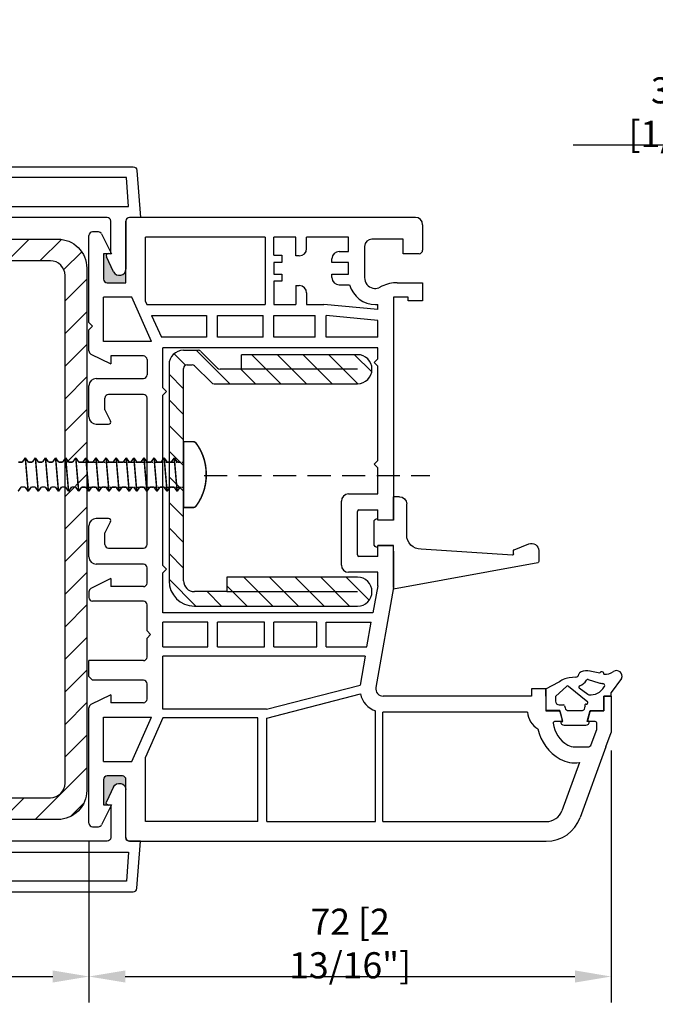
# Model space of a CAD drawing. Units: inches. Extents: x -8777 to 12680, y -11685 to 473.
# Drawn here: x 4674 to 4762, y 92 to 228 of the extents above; entities that cross this region are included whole.
import ezdxf

# ---------------------------------------------------------------- set-up
doc = ezdxf.new("R2010")
doc.units = ezdxf.units.IN
doc.header["$MEASUREMENT"] = 0
doc.linetypes.add('CENTERLINE', pattern=[1.25, 0.5, -0.0625, 0.125, -0.0625, 0.5])
doc.linetypes.add('HIDDEN2', pattern=[4.7625, 3.175, -1.5875])
for name, color, linetype in [('1', 7, 'Continuous'), ('DIM', 7, 'Continuous'), ('HAT1', 8, 'Continuous'), ('OB2', 2, 'Continuous')]:
    doc.layers.add(name, color=color, linetype=linetype)
doc.styles.add('Handlet', font='dim.shx', dxfattribs={"width": 0.9})
doc.dimstyles.new('CM', dxfattribs={"dimscale": 20, "dimtxt": 0.18, "dimasz": 0.25, "dimexe": 0.18, "dimexo": 0.125, "dimgap": 0.09, "dimtad": 1, "dimdec": 0, "dimzin": 0, "dimdsep": 46, "dimtxsty": 'Handlet', "dimcen": 0.09, "dimclrd": 1, "dimclre": 1, "dimclrt": 3, "dimadec": 0, "dimazin": 0, "dimtfac": 1, "dimtdec": 0, "dimtofl": 0, "dimtmove": 0, "dimatfit": 3, "dimfxl": 1, "dimtolj": 1, "dimtzin": 0, "dimarcsym": 0})

# ---------------------------------------------------------------- blocks, each defined once
blk = doc.blocks.new('Cover-profile')
at = {"color": 3, "linetype": 'Continuous'}
for p, q in [((-7.14, 26.3), (-0.5, 26.3)), ((-5.43, 23.6), (-7.53, 24.58)), ((-0.5, 24.2), (-5.03, 24.2)), ((-5.03, 24.2), (-5, 23.9)), ((0, -23.7), (0, 23.7)), ((-7.53, -24.58), (-5.43, -23.6)), ((-5, -23.9), (-5.03, -24.2)), ((-5.03, -24.2), (-0.5, -24.2)), ((-0.5, -26.3), (-7.14, -26.3))]:
    blk.add_line(p, q, dxfattribs=at)
at = {"color": 3, "linetype": 'Continuous', "flags": 128}
blk.add_lwpolyline([(0, 28.3), (6.5, 27.8, -0.414214), (7, 27.3), (7, -27.3, -0.414214), (6.5, -27.8), (0, -28.3)], format="xyb", dxfattribs=at)
at = {"color": 3, "linetype": 'Continuous'}
for centre, radius, start, end in [((-7.09, 25.39), 0.916, 93.037, 241.22), ((-5.3, 23.87), 0.3, 244.8665, 6.0001), ((-0.5, 23.7), 0.5, 0, 90), ((-5.3, -23.87), 0.3, 353.9999, 115.1335), ((-0.5, -23.7), 0.5, 270, 0), ((-7.09, -25.39), 0.916, 118.78, 266.963)]:
    blk.add_arc(centre, radius, start, end, dxfattribs=at)
at = {"layer": '1', "color": 3, "linetype": 'Continuous'}
for p, q in [((0, 28.3), (0, 26.8)), ((0, -28.3), (0, -26.8))]:
    blk.add_line(p, q, dxfattribs=at)
at = {"layer": '1', "color": 3, "linetype": 'Continuous', "flags": 128}
for points in [[(5.5, 0.5), (5.5, 26.37), (1.5, 26.68), (1.5, 0.5)], [(5.5, -26.37), (5.5, -0.5), (1.5, -0.5), (1.5, -26.68)]]:
    blk.add_lwpolyline(points, close=True, dxfattribs=at)
at = {"layer": '1', "color": 3, "linetype": 'Continuous'}
for centre, start, end in [((-0.5, 26.8), 270, 0), ((-0.5, -26.8), 0, 90)]:
    blk.add_arc(centre, 0.5, start, end, dxfattribs=at)
blk = doc.blocks.new('1', base_point=(1914.67, 1569.87))
at = {"color": 2, "linetype": 'Continuous'}
for p, q in [((1918.27, 1592.45), (1914.67, 1572.57)), ((1919.97, 1592.58), (1918.46, 1592.58)), ((1920.09, 1589.21), (1920.9, 1591.21)), ((1919.32, 1588.95), (1920.15, 1576.37)), ((1919.51, 1589.08), (1919.91, 1589.08)), ((1922.15, 1574.37), (1926.4, 1574.37)), ((1927.4, 1573.37), (1927.4, 1572.57)), ((1919.9, 1572.57), (1914.67, 1572.57)), ((1919.9, 1572.57), (1920.65, 1572.57)), ((1920.65, 1572.57), (1920.65, 1570.37)), ((1924.15, 1572.57), (1924.9, 1572.57)), ((1924.15, 1572.57), (1924.15, 1570.37)), ((1924.9, 1572.57), (1927.4, 1572.57)), ((1920.4, 1570.37), (1920.65, 1570.37)), ((1920.9, 1569.87), (1923.9, 1569.87)), ((1924.15, 1570.37), (1924.4, 1570.37))]:
    blk.add_line(p, q, dxfattribs=at)
for centre, radius, start, end in [((1918.46, 1592.38), 0.2, 90, 158), ((1919.97, 1591.58), 1, 338, 90), ((1919.51, 1588.88), 0.2, 90, 158), ((1919.91, 1589.28), 0.2, 270, 338), ((1922.15, 1576.37), 2, 180, -90), ((1926.4, 1573.37), 1, 0, 90), ((1920.9, 1570.37), 0.5, 180, -90), ((1923.9, 1570.37), 0.5, -90, 0)]:
    blk.add_arc(centre, radius, start, end, dxfattribs=at)
blk = doc.blocks.new('244536')
at = {"linetype": 'Continuous'}
h = blk.add_hatch(dxfattribs=at)
h.set_pattern_fill('ANSI31', color=252, scale=20, style=0)
h.set_pattern_definition([(45, (-683.292, 142.5188), (-1.767767, 1.767767), [])])
h.paths.add_polyline_path([(14.4, -2, -0.414214), (14.9, -2.5), (14.9, -3.19, -0.198912), (14.75, -3.54), (12.44, -5.85, 0.198912), (12.29, -6.21), (12.29, -26, 0.414214), (14.29, -28, 0.414214), (16.29, -26), (16.29, -10), (14.29, -10), (14.29, -7.04, -0.198912), (14.44, -6.68), (16.75, -4.37, 0.198912), (16.9, -4.01), (16.9, -2, 0.414214), (14.9, 0), (-14.9, 0, 0.414214), (-18.4, -3.5), (-18.4, -26, 0.414214), (-16.4, -28, 0.414214), (-14.4, -26), (-14.4, -8), (-16.4, -8), (-16.4, -3.5, -0.414214), (-14.9, -2)])
at = {"color": 2, "linetype": 'Continuous'}
for p, q in [((14.9, 0), (-14.9, 0)), ((-14.9, -2), (14.4, -2)), ((14.9, -2.5), (14.9, -3.19)), ((16.9, -2), (16.9, -4.01)), ((-18.4, -3.5), (-18.4, -26)), ((-16.4, -8), (-16.4, -3.5)), ((14.75, -3.54), (12.44, -5.85)), ((14.44, -6.68), (16.75, -4.37)), ((12.29, -6.21), (12.29, -26)), ((-16.4, -8), (-16.4, -26)), ((-14.4, -8), (-16.4, -8)), ((-14.4, -26), (-14.4, -8)), ((14.29, -26), (14.29, -7.04)), ((14.29, -10), (16.29, -10)), ((16.29, -26), (16.29, -10))]:
    blk.add_line(p, q, dxfattribs=at)
for centre, radius, start, end in [((-14.9, -3.5), 3.5, 90, 180), ((14.9, -2), 2, 0, 90), ((-14.9, -3.5), 1.5, 90, 180), ((14.4, -2.5), 0.5, 0, 90), ((14.4, -3.19), 0.5, 315, 0), ((16.4, -4.01), 0.5, 315, 0), ((12.79, -6.21), 0.5, 135, 180), ((14.79, -7.04), 0.5, 135, 180), ((-16.4, -26), 2, 180, 270), ((-16.4, -26), 2, 270, 0), ((14.29, -26), 2, 180, 270), ((14.29, -26), 2, 270, 0)]:
    blk.add_arc(centre, radius, start, end, dxfattribs=at)
blk = doc.blocks.new('*D305')
at = {"layer": 'DEFPOINTS', "color": 0, "transparency": 16777216}
for p in [(4755.82, 129.51), (4683.82, 117.01), (4755.82, 95.86)]:
    blk.add_point(p, dxfattribs=at)
at = {"layer": 'DIM', "color": 1, "lineweight": -2, "transparency": 16777216}
for p, q in [((4755.82, 127.01), (4755.82, 92.26)), ((4683.82, 114.51), (4683.82, 92.26)), ((4688.82, 95.86), (4750.82, 95.86))]:
    blk.add_line(p, q, dxfattribs=at)
at = {"layer": 'DIM', "color": 1, "transparency": 16777216}
for points in [[(4688.82, 96.7), (4688.82, 95.03), (4683.82, 95.86)], [(4750.82, 96.7), (4750.82, 95.03), (4755.82, 95.86)]]:
    blk.add_solid(points, dxfattribs=at)
at = {"layer": 'DIM', "color": 3, "transparency": 16777216, "insert": (4719.82, 100.41), "char_height": 3.6, "attachment_point": 5, "style": 'Handlet'}
blk.add_mtext('\\A1;72 [2 13/16"]', dxfattribs=at)
blk = doc.blocks.new('*D317')
at = {"layer": 'DEFPOINTS', "color": 0, "linetype": 'Continuous', "transparency": 16777216}
for p in [(4790.85, 227.77), (4793.85, 226.75), (4790.85, 210.48)]:
    blk.add_point(p, dxfattribs=at)
at = {"layer": 'DIM', "color": 1, "linetype": 'Continuous', "lineweight": -2, "transparency": 16777216}
for p, q in [((4790.85, 225.27), (4790.85, 206.88)), ((4793.85, 224.25), (4793.85, 206.88)), ((4784.85, 210.48), (4750.56, 210.48)), ((4799.85, 210.48), (4805.85, 210.48))]:
    blk.add_line(p, q, dxfattribs=at)
at = {"layer": 'DIM', "color": 1, "linetype": 'Continuous', "transparency": 16777216}
for points in [[(4784.85, 211.48), (4784.85, 209.48), (4790.85, 210.48)], [(4799.85, 211.48), (4799.85, 209.48), (4793.85, 210.48)]]:
    blk.add_solid(points, dxfattribs=at)
at = {"layer": 'DIM', "color": 3, "linetype": 'Continuous', "transparency": 16777216, "insert": (4764.7, 215.03), "char_height": 3.6, "attachment_point": 5, "style": 'Handlet'}
blk.add_mtext('\\A1;3.0 [1/8"]', dxfattribs=at)
blk = doc.blocks.new('*D412')
at = {"color": 1, "lineweight": -2, "transparency": 16777216}
for p, q in [((4641.51, 114.51), (4641.51, 92.26)), ((4683.82, 114.51), (4683.82, 92.26)), ((4646.51, 95.86), (4678.82, 95.86))]:
    blk.add_line(p, q, dxfattribs=at)
at = {"color": 1, "transparency": 16777216}
for points in [[(4646.51, 96.7), (4646.51, 95.03), (4641.51, 95.86)], [(4678.82, 96.7), (4678.82, 95.03), (4683.82, 95.86)]]:
    blk.add_solid(points, dxfattribs=at)
at = {"layer": 'DEFPOINTS', "color": 0, "transparency": 16777216}
for p in [(4641.51, 117.01), (4683.82, 117.01), (4683.82, 95.86)]:
    blk.add_point(p, dxfattribs=at)
at = {"color": 3, "transparency": 16777216, "insert": (4662.67, 100.41), "char_height": 3.6, "attachment_point": 5, "style": 'Handlet'}
blk.add_mtext('\\A1;42 [1 11/16"]', dxfattribs=at)

msp = doc.modelspace()

# ---------------------------------------------------------------- hatches: boundary and pattern name
at = {"layer": 'DIM', "linetype": 'Continuous'}
h = msp.add_hatch(dxfattribs=at)
h.set_pattern_fill('ANSI31', color=1, angle=180)
h.set_pattern_definition([(225, (9205.3556, -584.521), (2.245064, -2.245064), [])])
edge = h.paths.add_edge_path()
edge.add_line((4663.014718, 197.520806), (4679.529202, 197.520806))
edge.add_arc((4679.529202, 193.533006), 3.9878, 0, 90, ccw=False)
edge.add_line((4683.517002, 193.533006), (4683.517002, 121.49947))
edge.add_arc((4679.529202, 121.49947), 3.9878, -90, 0, ccw=False)
edge.add_line((4679.529202, 117.51167), (4645.500234, 117.51167))
edge.add_arc((4645.500234, 121.49947), 3.9878, 180, 270, ccw=False)
edge.add_line((4641.512434, 121.49947), (4641.512434, 193.533006))
edge.add_arc((4645.500234, 193.533006), 3.9878, 90, 180, ccw=False)
edge.add_line((4645.500234, 197.520806), (4662.014718, 197.520806))
edge.add_line((4662.014718, 197.520806), (4662.014718, 194.520463))
edge.add_line((4662.014718, 194.520463), (4646.519376, 194.520463))
edge.add_arc((4646.519376, 192.513863), 2.0066, 90, 180)
edge.add_line((4644.512776, 192.513863), (4644.512776, 122.518613))
edge.add_arc((4646.519376, 122.518613), 2.0066, 180, 270)
edge.add_line((4646.519376, 120.512013), (4678.510059, 120.512013))
edge.add_arc((4678.510059, 122.518613), 2.0066, 270, 360)
edge.add_line((4680.516659, 122.518613), (4680.516659, 192.513863))
edge.add_arc((4678.510059, 192.513863), 2.0066, 360, 450)
edge.add_line((4678.510059, 194.520463), (4663.014718, 194.520463))
edge.add_line((4663.014718, 194.520463), (4663.014718, 197.520806))
at = {"layer": 'HAT1'}
for points in [[(4688.900005, 193.361093), (4688.900005, 192.000808, -0.4142135624), (4688.400339, 191.501143), (4686.301744, 191.501143, -0.4142135624), (4685.802079, 192.000808), (4685.802079, 195.498467), (4686.000188, 195.498467), (4687.134593, 193.075728, 0.8066243111)], [(4686.170251, 119.925035), (4687.154105, 122.026243), (4687.695241, 122.462294), (4688.528662, 122.310832), (4688.866948, 121.634846), (4688.866948, 122.993039), (4688.368051, 123.491936), (4686.272684, 123.491936), (4685.773787, 122.993039), (4685.773787, 119.500761), (4686.405013, 119.500761)], [(4688.900005, 121.662606), (4688.900005, 123.022891, 0.4142135624), (4688.400339, 123.522556), (4686.301744, 123.522556, 0.4142135624), (4685.802079, 123.022891), (4685.802079, 119.525232), (4686.000188, 119.525232), (4687.134593, 121.947971, -0.8066243111)]]:
    msp.add_hatch(color=256, dxfattribs=at).paths.add_polyline_path(points)

# ---------------------------------------------------------------- linework, layer by layer
at = {"color": 7, "linetype": 'Continuous'}
for p, q in [((4729.818736, 199.511699), (4729.818736, 196.011711)), ((4727.118745, 197.511706), (4722.818759, 197.511706)), ((4727.118745, 195.511712), (4727.118745, 197.511706)), ((4718.318774, 195.811711), (4719.618771, 195.811711)), ((4721.818763, 196.511709), (4721.818763, 192.211723)), ((4729.318738, 195.511712), (4727.118745, 195.511712)), ((4709.318905, 195.311713), (4710.418901, 195.311713)), ((4709.318905, 194.311716), (4709.318905, 192.711722)), ((4710.418901, 194.311716), (4709.318905, 194.311716)), ((4710.418901, 195.311713), (4710.418901, 194.311716)), ((4712.818893, 195.211978), (4712.318895, 195.211978)), ((4717.318777, 194.311716), (4717.318777, 194.811715)), ((4719.618773, 194.311716), (4717.318777, 194.311716)), ((4719.618776, 192.711722), (4719.618773, 194.311716)), ((4709.318905, 192.711722), (4710.418901, 192.711722)), ((4710.418901, 191.711725), (4709.318905, 191.711725)), ((4710.418901, 192.711722), (4710.418901, 191.711725)), ((4717.318777, 192.711722), (4719.618776, 192.711722)), ((4717.318777, 192.211723), (4717.318777, 192.711722)), ((4726.327221, 191.511726), (4729.818736, 191.511726)), ((4729.818736, 191.511726), (4729.818736, 189.011734)), ((4712.318895, 191.111732), (4712.818893, 191.111732)), ((4724.214137, 191.035935), (4723.759981, 190.824159)), ((4727.818743, 189.511732), (4725.818749, 189.511732)), ((4727.818743, 189.011734), (4727.818743, 189.511732)), ((4729.818736, 189.011734), (4727.818743, 189.011734)), ((4723.618757, 167.012433), (4723.618757, 180.01239)), ((4723.618757, 162.387154), (4723.618757, 166.012436)), ((4719.61877, 162.387154), (4723.618757, 162.387154)), ((4718.618773, 152.587187), (4718.618773, 161.387158)), ((4721.018765, 160.187162), (4723.618757, 160.187162)), ((4723.618757, 158.762166), (4723.618757, 160.187162)), ((4720.818766, 153.987182), (4720.818766, 159.987162)), ((4724.818753, 158.762166), (4723.618757, 158.762166)), ((4723.618757, 153.787183), (4723.618757, 155.262178)), ((4723.618757, 155.262178), (4724.818753, 155.262178)), ((4723.618757, 153.787183), (4721.018765, 153.787183)), ((4723.618757, 151.58719), (4719.61877, 151.58719)), ((4723.618757, 149.704339), (4723.618757, 151.58719)), ((4725.818749, 149.511865), (4723.380857, 135.685891)), ((4744.818686, 134.512247), (4724.365662, 134.512247)), ((4746.81868, 134.512247), (4746.81868, 132.512242)), ((4754.818653, 134.512235), (4754.818653, 132.512242)), ((4755.81865, 134.512235), (4754.818653, 134.512235)), ((4755.81865, 134.512235), (4755.81865, 129.512252)), ((4746.81868, 132.512242), (4748.57393, 132.512242)), ((4748.767114, 132.364006), (4749.061858, 131.26401)), ((4753.063403, 132.512242), (4754.818653, 132.512242)), ((4748.868673, 131.012247), (4748.018676, 131.012247)), ((4753.811842, 129.912251), (4753.811842, 130.760484)), ((4753.058058, 127.841247), (4753.811842, 129.912251)), ((4755.090712, 127.512259), (4755.81865, 129.512252)), ((4750.818667, 127.512259), (4752.217441, 127.512259)), ((4752.217441, 127.512259), (4752.588214, 127.512259))]:
    msp.add_line(p, q, dxfattribs=at)
at = {"color": 2, "linetype": 'Continuous'}
for p, q in [((4750.915909, 137.134963), (4750.000192, 137.022527)), ((4754.231737, 137.669053), (4752.888896, 137.963303)), ((4748.517256, 136.377823), (4746.836303, 135.510029)), ((4749.642524, 135.850323), (4748.177571, 134.530581)), ((4752.574665, 133.684693), (4749.938746, 135.866573)), ((4754.884724, 135.864236), (4754.927195, 135.998078)), ((4757.243024, 136.965811), (4755.816447, 135.011132)), ((4746.836303, 132.516648), (4746.836303, 135.510029)), ((4748.133435, 134.405412), (4748.133435, 133.81378)), ((4754.818653, 132.516648), (4754.818653, 134.512235)), ((4754.818653, 134.512235), (4755.816447, 134.512235)), ((4755.816447, 134.512235), (4755.816447, 135.011132)), ((4748.632332, 133.314883), (4749.189572, 133.314883)), ((4749.382331, 133.166974), (4749.457505, 132.886421)), ((4752.197451, 132.886421), (4752.204872, 133.146767)), ((4748.730192, 132.516648), (4746.836303, 132.516648)), ((4749.131229, 131.019957), (4748.730192, 132.516648)), ((4749.939403, 132.516648), (4751.715554, 132.516648)), ((4752.523728, 131.019957), (4752.924765, 132.516648)), ((4752.924765, 132.516648), (4754.818653, 132.516648)), ((4748.831891, 131.019957), (4749.131229, 131.019957)), ((4749.330788, 130.52106), (4752.324169, 130.52106)), ((4752.823066, 131.019957), (4752.523728, 131.019957))]:
    msp.add_line(p, q, dxfattribs=at)
at = {"color": 7, "linetype": 'Continuous'}
for centre, radius, start, end in [((4728.818739, 199.511699), 0.999997, 0, 90), ((4722.818759, 196.511709), 0.999997, 90, 180), ((4712.818893, 196.211974), 0.999997, 270, 0), ((4718.318774, 194.811715), 0.999997, 90, 180), ((4729.318738, 196.011711), 0.499998, 270, 0), ((4718.318774, 192.211723), 0.999997, 180, 270), ((4723.323341, 192.208058), 1.504583, 179.86040854, 256.06775563), ((4726.343756, 186.508076), 5.003676, 90.18933495, 115.18933495), ((4712.818893, 190.111735), 0.999997, 0, 90), ((4723.252841, 191.911724), 1.199996, 255.92816417, 295), ((4719.61877, 161.387158), 0.999997, 90, 180), ((4721.018765, 159.987162), 0.199999, 90, 180), ((4721.018765, 153.987182), 0.199999, 180, 270), ((4719.61877, 152.587187), 0.999997, 180, 270), ((4724.365662, 135.512243), 0.999997, 170, 270.00000045), ((4746.991625, 132.393507), 2.699991, 181.72452151, 241.87845374), ((4748.57393, 132.312243), 0.199999, 15, 90), ((4753.063403, 132.312243), 0.199999, 90, 165), ((4748.018676, 130.812248), 0.199999, 90, 186.75571053), ((4751.792279, 131.259264), 3.999987, 186.75571053, 240.86901735), ((4748.868673, 131.212246), 0.199999, 270, 15), ((4753.618657, 130.812248), 0.199999, 344.9999999, 90), ((4751.792279, 131.259264), 6.199979, 191.60316141, 240.86901735), ((4750.818667, 129.512252), 1.999993, 240.86901735, 270), ((4752.588214, 128.012257), 0.499998, 270, 340), ((4750.818667, 129.512252), 4.199986, 240.86901735, 278.41304989)]:
    msp.add_arc(centre, radius, start, end, dxfattribs=at)
at = {"color": 2, "linetype": 'Continuous'}
for centre, radius, start, end in [((4750.855109, 137.630142), 0.498897, 277, 348.329479), ((4751.863656, 137.336227), 0.554627, 111.86432259, 159.63646759), ((4752.416464, 136.334172), 1.696249, 73.4670878, 116.59414392), ((4754.519315, 137.587136), 0.299338, 350.74316221, 163.88637409), ((4754.987142, 139.527112), 1.995587, 265.04438452, 305.09680123), ((4756.564792, 137.282076), 0.748345, 335, 125.09680123), ((4750.291145, 134.32542), 2.712755, 96.15704107, 130.83681378), ((4749.797947, 135.725154), 0.199559, 45.12589713, 141.15407067), ((4754.987142, 139.527112), 3.292719, 254.55406048, 264.81433748), ((4754.662242, 135.983947), 0.26533, 3.05300152, 85.42570456), ((4748.332994, 134.405412), 0.199559, 141.15407067, 180), ((4748.632332, 133.81378), 0.498897, 180, 270), ((4749.189572, 133.115324), 0.199559, 15, 90), ((4752.322294, 133.246104), 0.153805, 68.506117, 220.23047179), ((4752.381691, 133.599951), 0.21076, 269.17283703, 23.70809854), ((4749.939403, 133.015545), 0.498897, 195, 270), ((4751.715554, 133.015545), 0.498897, 270, 345), ((4749.330788, 131.019957), 0.498897, 180, 270), ((4752.324169, 131.019957), 0.498897, 270, 0)]:
    msp.add_arc(centre, radius, start, end, dxfattribs=at)
at = {"layer": '1', "color": 7, "linetype": 'Continuous'}
for p, q in [((4688.918871, 191.512404), (4688.918871, 200.012373)), ((4724.988258, 200.511761), (4689.418873, 200.512372)), ((4728.818739, 200.511696), (4724.988258, 200.511761)), ((4685.113724, 198.512412), (4684.318887, 198.512412)), ((4685.561189, 198.235511), (4686.918878, 195.51241)), ((4683.818888, 186.010238), (4683.818888, 198.012413)), ((4708.118909, 197.811863), (4691.618862, 197.811863)), ((4691.618862, 188.901292), (4691.618862, 197.811863)), ((4708.118909, 197.811863), (4708.118909, 188.512362)), ((4712.318895, 197.811863), (4709.318905, 197.811863)), ((4709.318905, 195.311713), (4709.318905, 197.811863)), ((4712.318895, 195.211978), (4712.318895, 197.811863)), ((4719.618771, 197.811863), (4713.81889, 197.811863)), ((4713.81889, 196.211974), (4713.81889, 197.811863)), ((4719.618771, 195.811711), (4719.618771, 197.811863)), ((4686.918878, 195.51241), (4685.818882, 195.51241)), ((4685.818882, 195.51241), (4685.818882, 192.012403)), ((4686.31888, 191.512404), (4688.918871, 191.512404)), ((4709.318905, 191.711725), (4709.318905, 188.512362)), ((4712.318895, 191.111732), (4712.318895, 188.512362)), ((4713.81889, 190.111735), (4713.81889, 188.512362)), ((4718.318774, 191.211727), (4719.75526, 191.211727)), ((4685.818882, 183.412444), (4685.818882, 189.512411)), ((4689.704826, 189.512411), (4685.818882, 189.512411)), ((4692.420706, 183.412444), (4689.704826, 189.512411)), ((4691.618862, 188.901292), (4691.792025, 188.512362)), ((4725.818749, 189.511732), (4725.818749, 158.762166)), ((4691.792025, 188.512362), (4708.118909, 188.512362)), ((4709.318905, 188.512362), (4712.318895, 188.512362)), ((4713.81889, 188.512362), (4716.181916, 188.512362)), ((4723.618757, 187.818257), (4716.181916, 188.512362)), ((4723.323341, 188.503482), (4723.618757, 188.503482)), ((4723.618757, 187.818257), (4723.618757, 188.503482)), ((4683.816756, 186.01237), (4683.818888, 186.010238)), ((4683.818888, 186.010238), (4684.316754, 185.512372)), ((4692.459866, 187.012367), (4693.795548, 184.012377)), ((4692.459866, 187.012367), (4700.018835, 187.012367)), ((4700.018835, 187.012367), (4700.018835, 184.012377)), ((4701.51883, 187.012367), (4707.81891, 187.012367)), ((4701.51883, 184.012377), (4701.51883, 187.012367)), ((4707.81891, 184.012377), (4707.81891, 187.012367)), ((4709.318905, 187.012367), (4715.018785, 187.012367)), ((4709.318905, 184.012377), (4709.318905, 187.012367)), ((4715.018785, 184.012377), (4715.018785, 187.012367)), ((4716.51878, 184.012377), (4716.51878, 186.974407)), ((4723.618757, 186.311743), (4716.51878, 186.974407)), ((4723.618757, 184.012377), (4723.618757, 186.311743)), ((4683.818888, 185.014506), (4683.816756, 185.012374)), ((4684.316754, 185.512372), (4683.818888, 185.014506)), ((4683.818888, 182.117602), (4683.818888, 185.014506)), ((4692.420706, 183.412444), (4685.818882, 183.412444)), ((4700.018835, 184.012377), (4693.795548, 184.012377)), ((4707.81891, 184.012377), (4701.51883, 184.012377)), ((4715.018785, 184.012377), (4709.318905, 184.012377)), ((4723.618757, 184.012377), (4716.51878, 184.012377)), ((4723.618757, 182.512382), (4694.018855, 182.512382)), ((4694.018855, 177.0124), (4694.018855, 182.512382)), ((4723.618757, 181.012387), (4723.618757, 182.512382)), ((4684.095788, 181.670136), (4686.818878, 180.312454)), ((4686.818878, 181.41245), (4686.818878, 180.312454)), ((4691.318863, 181.41245), (4686.818878, 181.41245)), ((4691.818862, 180.912452), (4691.818862, 178.81105)), ((4723.118758, 180.512389), (4723.618757, 181.012387)), ((4723.618757, 180.01239), (4723.118758, 180.512389)), ((4684.818885, 178.311051), (4691.318863, 178.311051)), ((4683.818888, 173.011115), (4683.818888, 177.311055)), ((4694.518853, 176.512402), (4694.018855, 177.0124)), ((4694.518853, 176.512402), (4694.018855, 176.012403)), ((4686.018881, 173.986294), (4686.018881, 175.611061)), ((4691.318863, 176.111059), (4686.518879, 176.111059)), ((4691.818862, 155.41121), (4691.818862, 175.611061)), ((4694.018855, 152.512528), (4694.018855, 176.012403)), ((4686.018881, 173.986294), (4686.787359, 172.444966)), ((4684.818879, 172.011119), (4686.518878, 172.011108)), ((4723.118758, 166.512435), (4723.618757, 167.012433)), ((4723.618757, 166.012436), (4723.118758, 166.512435)), ((4686.518878, 159.011163), (4684.818879, 159.011153)), ((4683.818888, 153.711217), (4683.818888, 158.011156)), ((4686.787359, 158.577305), (4686.018881, 157.035977)), ((4725.818749, 158.762166), (4724.818753, 158.762166)), ((4686.018881, 155.41121), (4686.018881, 157.035977)), ((4686.518879, 154.911212), (4691.318863, 154.911212)), ((4724.818753, 155.262178), (4725.818749, 155.262178)), ((4725.818749, 149.511865), (4725.818749, 155.262178)), ((4691.318863, 152.71122), (4684.818885, 152.71122)), ((4691.818862, 150.111228), (4691.818862, 152.211221)), ((4694.518853, 152.01253), (4694.018855, 152.512528)), ((4686.818878, 150.711226), (4684.095788, 149.353544)), ((4686.818878, 150.711226), (4686.818878, 149.61123)), ((4694.518853, 152.01253), (4694.018855, 151.512531)), ((4694.018855, 146.012549), (4694.018855, 151.512531)), ((4691.318863, 149.61123), (4686.818878, 149.61123)), ((4723.618757, 149.704339), (4722.967794, 146.012549)), ((4683.818888, 148.906078), (4683.818888, 148.111235)), ((4691.318863, 147.611237), (4684.318887, 147.611237)), ((4691.818862, 143.512558), (4691.818862, 147.111238)), ((4722.967794, 146.012549), (4694.018855, 146.012549)), ((4700.218834, 144.712554), (4694.018855, 144.712554)), ((4694.018855, 141.312565), (4694.018855, 144.712554)), ((4700.218834, 141.312565), (4700.218834, 144.712554)), ((4708.018909, 144.712554), (4701.51883, 144.712554)), ((4701.51883, 141.312565), (4701.51883, 144.712554)), ((4708.018909, 141.312565), (4708.018909, 144.712554)), ((4715.218784, 144.712554), (4709.318905, 144.712554)), ((4709.318905, 141.312565), (4709.318905, 144.712554)), ((4715.218784, 141.312565), (4715.218784, 144.712554)), ((4716.51878, 144.712554), (4722.73857, 144.712554)), ((4716.51878, 141.312565), (4716.51878, 144.712554)), ((4722.13906, 141.312565), (4722.73857, 144.712554)), ((4691.818862, 143.512558), (4692.31886, 143.012559)), ((4692.31886, 143.012559), (4691.818862, 142.512561)), ((4691.818862, 139.911228), (4691.818862, 142.512561)), ((4694.018855, 141.312565), (4700.218834, 141.312565)), ((4701.51883, 141.312565), (4708.018909, 141.312565)), ((4709.318905, 141.312565), (4715.218784, 141.312565)), ((4716.51878, 141.312565), (4722.13906, 141.312565)), ((4694.018855, 132.712873), (4694.018855, 140.012569)), ((4721.909836, 140.012569), (4694.018855, 140.012569)), ((4721.909836, 140.012569), (4721.209946, 136.043295)), ((4691.318863, 139.41123), (4683.818888, 139.41123)), ((4684.318887, 136.711238), (4683.818888, 137.211237)), ((4691.318863, 136.711238), (4684.318887, 136.711238)), ((4691.818862, 134.111247), (4691.818862, 136.21124)), ((4708.306298, 132.712873), (4721.209946, 136.043295)), ((4686.818878, 134.711245), (4684.095788, 133.353563)), ((4686.818878, 134.711245), (4686.818878, 133.611249)), ((4708.318807, 131.476781), (4721.243109, 134.812533)), ((4746.81868, 135.512244), (4744.818686, 135.512244)), ((4744.818686, 135.512244), (4744.818686, 134.512247)), ((4746.81868, 134.512247), (4746.81868, 135.512244)), ((4691.318863, 133.611249), (4686.818878, 133.611249)), ((4683.818888, 117.011286), (4683.818888, 132.906097)), ((4708.306298, 132.712873), (4694.018855, 132.712873)), ((4723.318758, 117.211636), (4723.318758, 132.488351)), ((4724.318754, 117.211637), (4724.318754, 132.312255)), ((4744.292857, 132.312253), (4724.318754, 132.312255)), ((4752.870219, 132.364006), (4752.575476, 131.26401)), ((4685.818882, 125.511288), (4685.818882, 131.611255)), ((4685.818882, 131.611255), (4692.420706, 131.611255)), ((4689.704826, 125.511288), (4692.420706, 131.611255)), ((4694.018855, 131.512877), (4691.618862, 126.122407)), ((4707.118811, 131.512877), (4694.018855, 131.512877)), ((4707.118811, 117.21163), (4707.118811, 131.512877)), ((4708.318807, 117.21163), (4708.318807, 131.476781)), ((4753.618657, 131.012247), (4752.76866, 131.012247)), ((4755.090712, 127.512259), (4751.556306, 117.801559)), ((4685.818882, 125.511288), (4689.704826, 125.511288)), ((4691.618862, 117.211624), (4691.618862, 126.122407)), ((4751.43316, 125.357462), (4749.019142, 118.725002)), ((4685.818882, 123.011296), (4685.818882, 119.511289)), ((4688.418873, 123.511295), (4686.31888, 123.511295)), ((4688.918871, 115.011326), (4688.918871, 123.011296)), ((4686.918878, 119.511289), (4685.561189, 116.788188)), ((4685.818882, 119.511289), (4686.918878, 119.511289)), ((4707.118811, 117.21163), (4691.618862, 117.211624)), ((4708.318807, 117.21163), (4723.318758, 117.211636)), ((4724.318754, 117.211637), (4746.857857, 117.211653)), ((4684.318887, 116.511287), (4685.113724, 116.511287)), ((4689.418873, 114.511327), (4741.963962, 114.511642)), ((4741.963962, 114.511642), (4746.857889, 114.511671))]:
    msp.add_line(p, q, dxfattribs=at)
at = {"layer": '1', "color": 9, "linetype": 'CENTERLINE'}
for p, q in [((4682.842902, 166.774316), (4696.877237, 166.774316)), ((4682.815354, 163.3447), (4696.849689, 163.3447))]:
    msp.add_line(p, q, dxfattribs=at)
at = {"layer": '1'}
msp.add_line((4683.818888, 137.211237), (4683.818888, 139.41123), dxfattribs=at)
at = {"layer": '1', "color": 2, "linetype": 'Continuous'}
for p, q in [((4752.622145, 136.793278), (4754.110195, 136.352156)), ((4751.41204, 135.638573), (4752.592908, 134.775077))]:
    msp.add_line(p, q, dxfattribs=at)
at = {"layer": '1', "color": 1}
msp.add_lwpolyline([(4663.014718, 197.520806), (4679.529202, 197.520806, -0.4142135624), (4683.517002, 193.533006), (4683.517002, 121.49947, -0.4142135624), (4679.529202, 117.51167), (4645.500234, 117.51167, -0.4142135624), (4641.512434, 121.49947), (4641.512434, 193.533006, -0.4142135624), (4645.500234, 197.520806), (4662.014718, 197.520806), (4662.014718, 194.520463), (4646.519376, 194.520463, 0.4142135624), (4644.512776, 192.513863), (4644.512776, 122.518613, 0.4142135624), (4646.519376, 120.512013), (4678.510059, 120.512013, 0.4142135624), (4680.516659, 122.518613), (4680.516659, 192.513863, 0.4142135624), (4678.510059, 194.520463), (4663.014718, 194.520463)], format="xyb", close=True, dxfattribs=at)
at = {"layer": '1', "color": 9, "linetype": 'Continuous', "const_width": 0.210186}
for points in [[(4696.849689, 160.523949), (4696.849689, 169.595067)], [(4698.182015, 169.595067), (4696.849689, 169.595067)], [(4675.040102, 167.370768), (4674.621076, 166.774316)], [(4675.459101, 166.774316), (4675.040074, 167.370768)], [(4675.437718, 162.748248), (4675.040102, 167.370768)], [(4676.431813, 167.370768), (4676.012787, 166.774316)], [(4676.829457, 162.748248), (4676.431813, 167.370768)], [(4676.85084, 166.774316), (4676.431813, 167.370768)], [(4677.823552, 167.370768), (4677.404525, 166.774316)], [(4677.823552, 167.370768), (4677.404525, 166.774316)], [(4677.823552, 167.370768), (4677.404525, 166.774316)], [(4678.24255, 166.774316), (4677.823524, 167.370768)], [(4678.24255, 166.774316), (4677.823524, 167.370768)], [(4678.221167, 162.748248), (4677.823552, 167.370768)], [(4678.221167, 162.748248), (4677.823552, 167.370768)], [(4679.215262, 167.370768), (4678.796236, 166.774316)], [(4679.215262, 167.370768), (4678.796264, 166.774316)], [(4679.215262, 167.370768), (4678.796264, 166.774316)], [(4679.612906, 162.748248), (4679.215262, 167.370768)], [(4679.612906, 162.748248), (4679.215262, 167.370768)], [(4679.634289, 166.774316), (4679.215262, 167.370768)], [(4679.634289, 166.774316), (4679.215262, 167.370768)], [(4679.612906, 162.748248), (4679.215262, 167.370768)], [(4679.634289, 166.774316), (4679.215262, 167.370768)], [(4680.607001, 167.370768), (4680.187975, 166.774316)], [(4680.607001, 167.370768), (4680.187975, 166.774316)], [(4680.607001, 167.370768), (4680.187975, 166.774316)], [(4681.026, 166.774316), (4680.606973, 167.370768)], [(4681.026, 166.774316), (4680.607001, 167.370768)], [(4681.004617, 162.748248), (4680.607001, 167.370768)], [(4681.004645, 162.748248), (4680.607001, 167.370768)], [(4681.026, 166.774316), (4680.607001, 167.370768)], [(4681.004617, 162.748248), (4680.607001, 167.370768)], [(4681.998712, 167.370768), (4681.579713, 166.774316)], [(4682.396356, 162.748248), (4681.998712, 167.370768)], [(4682.396356, 162.748248), (4681.998712, 167.370768)], [(4682.417738, 166.774316), (4681.998712, 167.370768)], [(4682.417738, 166.774316), (4681.998712, 167.370768)], [(4683.390451, 167.370768), (4682.971424, 166.774316)], [(4683.788066, 162.748248), (4683.390451, 167.370768)], [(4683.809449, 166.774316), (4683.390451, 167.370768)], [(4684.782189, 167.370768), (4684.363163, 166.774316)], [(4685.201188, 166.774316), (4684.782161, 167.370768)], [(4685.179805, 162.748248), (4684.782189, 167.370768)], [(4686.1739, 167.370768), (4685.754874, 166.774316)], [(4686.571544, 162.748248), (4686.1739, 167.370768)], [(4686.592927, 166.774316), (4686.1739, 167.370768)], [(4687.565639, 167.370768), (4687.146612, 166.774316)], [(4687.984637, 166.774316), (4687.565611, 167.370768)], [(4687.963254, 162.748248), (4687.565639, 167.370768)], [(4688.95735, 167.370768), (4688.538351, 166.774316)], [(4689.354993, 162.748248), (4688.95735, 167.370768)], [(4689.376376, 166.774316), (4688.95735, 167.370768)], [(4690.007985, 167.370768), (4689.588958, 166.774316)], [(4690.4056, 162.748248), (4690.007985, 167.370768)], [(4690.426983, 166.774316), (4690.007985, 167.370768)], [(4691.399723, 167.370768), (4690.980697, 166.774316)], [(4691.818722, 166.774316), (4691.399695, 167.370768)], [(4691.797339, 162.748248), (4691.399723, 167.370768)], [(4692.791434, 167.370768), (4692.372408, 166.774316)], [(4693.189078, 162.748248), (4692.791434, 167.370768)], [(4693.210461, 166.774316), (4692.791434, 167.370768)], [(4694.183173, 167.370768), (4693.764146, 166.774316)], [(4694.602171, 166.774316), (4694.183145, 167.370768)], [(4694.580788, 162.748248), (4694.183173, 167.370768)], [(4695.574884, 167.370768), (4695.155885, 166.774316)], [(4695.972527, 162.748248), (4695.574884, 167.370768)], [(4695.99391, 166.774316), (4695.574884, 167.370768)], [(4674.621076, 166.774316), (4674.067362, 166.774316)], [(4676.012787, 166.774316), (4675.459101, 166.774316)], [(4677.404525, 166.774316), (4676.85084, 166.774316)], [(4678.796264, 166.774316), (4678.24255, 166.774316)], [(4678.796264, 166.774316), (4678.24255, 166.774316)], [(4678.796236, 166.774316), (4678.24255, 166.774316)], [(4680.187975, 166.774316), (4679.634289, 166.774316)], [(4680.187975, 166.774316), (4679.634289, 166.774316)], [(4680.187975, 166.774316), (4679.634289, 166.774316)], [(4681.579713, 166.774316), (4681.026, 166.774316)], [(4682.971424, 166.774316), (4682.417738, 166.774316)], [(4682.417738, 166.774316), (4682.842902, 166.774316)], [(4684.363163, 166.774316), (4683.809449, 166.774316)], [(4685.754874, 166.774316), (4685.201188, 166.774316)], [(4687.146612, 166.774316), (4686.592927, 166.774316)], [(4688.538351, 166.774316), (4687.984637, 166.774316)], [(4689.376376, 166.774316), (4689.80154, 166.774316)], [(4690.980697, 166.774316), (4690.426983, 166.774316)], [(4692.372408, 166.774316), (4691.818722, 166.774316)], [(4693.764146, 166.774316), (4693.210461, 166.774316)], [(4695.155885, 166.774316), (4694.602171, 166.774316)], [(4695.99391, 166.774316), (4696.419074, 166.774316)], [(4674.045979, 162.748248), (4674.465006, 163.3447)], [(4674.465006, 163.3447), (4675.018719, 163.3447)], [(4675.018719, 163.3447), (4675.437718, 162.748248)], [(4675.437718, 162.748248), (4675.856716, 163.3447)], [(4675.856716, 163.3447), (4676.41043, 163.3447)], [(4676.41043, 163.3447), (4676.829457, 162.748248)], [(4676.829457, 162.748248), (4677.248455, 163.3447)], [(4677.248455, 163.3447), (4677.802169, 163.3447)], [(4677.248455, 163.3447), (4677.802169, 163.3447)], [(4677.248455, 163.3447), (4677.802169, 163.3447)], [(4677.802169, 163.3447), (4678.221167, 162.748248)], [(4677.802169, 163.3447), (4678.221167, 162.748248)], [(4678.221167, 162.748248), (4678.640194, 163.3447)], [(4678.221167, 162.748248), (4678.640194, 163.3447)], [(4678.221167, 162.748248), (4678.640194, 163.3447)], [(4678.640194, 163.3447), (4679.193908, 163.3447)], [(4678.640194, 163.3447), (4679.19388, 163.3447)], [(4678.640194, 163.3447), (4679.19388, 163.3447)], [(4679.19388, 163.3447), (4679.612906, 162.748248)], [(4679.19388, 163.3447), (4679.612906, 162.748248)], [(4679.193908, 163.3447), (4679.612906, 162.748248)], [(4679.612906, 162.748248), (4680.031905, 163.3447)], [(4679.612906, 162.748248), (4680.031905, 163.3447)], [(4679.612906, 162.748248), (4680.031905, 163.3447)], [(4680.031905, 163.3447), (4680.585618, 163.3447)], [(4680.031905, 163.3447), (4680.585618, 163.3447)], [(4680.031905, 163.3447), (4680.585618, 163.3447)], [(4680.585618, 163.3447), (4681.004617, 162.748248)], [(4680.585618, 163.3447), (4681.004645, 162.748248)], [(4680.585618, 163.3447), (4681.004617, 162.748248)], [(4681.004617, 162.748248), (4681.423643, 163.3447)], [(4681.423643, 163.3447), (4681.977357, 163.3447)], [(4681.977329, 163.3447), (4682.396356, 162.748248)], [(4681.977357, 163.3447), (4682.396356, 162.748248)], [(4682.396356, 162.748248), (4682.815354, 163.3447)], [(4682.396356, 162.748248), (4682.815354, 163.3447)], [(4682.815354, 163.3447), (4683.369068, 163.3447)], [(4683.369068, 163.3447), (4683.788066, 162.748248)], [(4683.788066, 162.748248), (4684.207093, 163.3447)], [(4684.207093, 163.3447), (4684.760806, 163.3447)], [(4684.760806, 163.3447), (4685.179805, 162.748248)], [(4685.179805, 162.748248), (4685.598832, 163.3447)], [(4685.598832, 163.3447), (4686.152517, 163.3447)], [(4686.152517, 163.3447), (4686.571544, 162.748248)], [(4686.571544, 162.748248), (4686.990542, 163.3447)], [(4686.990542, 163.3447), (4687.544256, 163.3447)], [(4687.544256, 163.3447), (4687.963254, 162.748248)], [(4687.963254, 162.748248), (4688.382281, 163.3447)], [(4688.382281, 163.3447), (4688.935995, 163.3447)], [(4688.935995, 163.3447), (4689.354993, 162.748248)], [(4689.354993, 162.748248), (4689.773992, 163.3447)], [(4689.986602, 163.3447), (4690.4056, 162.748248)], [(4690.4056, 162.748248), (4690.824627, 163.3447)], [(4690.824627, 163.3447), (4691.37834, 163.3447)], [(4691.37834, 163.3447), (4691.797339, 162.748248)], [(4691.797339, 162.748248), (4692.216366, 163.3447)], [(4692.216366, 163.3447), (4692.770051, 163.3447)], [(4692.770051, 163.3447), (4693.189078, 162.748248)], [(4693.189078, 162.748248), (4693.608076, 163.3447)], [(4693.608076, 163.3447), (4694.16179, 163.3447)], [(4694.16179, 163.3447), (4694.580788, 162.748248)], [(4694.580788, 162.748248), (4694.999815, 163.3447)], [(4694.999815, 163.3447), (4695.553529, 163.3447)], [(4695.553529, 163.3447), (4695.972527, 162.748248)], [(4695.972527, 162.748248), (4696.391526, 163.3447)], [(4698.182015, 160.523949), (4696.849689, 160.523949)]]:
    msp.add_lwpolyline(points, dxfattribs=at)
for points in [[(4698.182099, 169.595067, -0.23835499), (4698.582293, 169.392792)], [(4698.582349, 169.392742, -0.1636458433), (4699.980533, 165.098982)], [(4699.980533, 165.098982, -0.1663242478), (4698.582349, 160.726274)], [(4698.582293, 160.726224, -0.23835499), (4698.182099, 160.523949)]]:
    msp.add_lwpolyline(points, format="xyb", dxfattribs=at)
at = {"layer": '1', "color": 7, "linetype": 'Continuous'}
for centre, radius, start, end in [((4689.41887, 200.012373), 0.499998, 89.99965739, 180), ((4684.318887, 198.012413), 0.499998, 90, 180), ((4685.113724, 198.012413), 0.499998, 26.5, 90), ((4686.31888, 192.012403), 0.499998, 180, 270), ((4723.323341, 192.208058), 3.704575, 195.60156252, 270), ((4684.318887, 182.117602), 0.499998, 180, 243.5), ((4691.318863, 180.912452), 0.499998, 0, 90), ((4684.818885, 177.311055), 0.999997, 90, 180), ((4691.318863, 178.81105), 0.499998, 270, 0), ((4686.518879, 175.611061), 0.499998, 90, 180), ((4691.318863, 175.611061), 0.499998, 0, 90), ((4684.818885, 173.011115), 0.999997, 180, 269.99965739), ((4686.518879, 172.311107), 0.299999, 269.99965739, 26.5), ((4684.818885, 158.011156), 0.999997, 90.00034261, 180), ((4686.518879, 158.711164), 0.299999, 333.5, 90.00034261), ((4686.518879, 155.41121), 0.499998, 180, 270), ((4691.318863, 155.41121), 0.499998, 270, 0), ((4684.818885, 153.711217), 0.999997, 180, 270), ((4691.318863, 152.211221), 0.499998, 0, 90), ((4684.318887, 148.906078), 0.499998, 116.5, 180), ((4691.318863, 150.111228), 0.499998, 270, 0), ((4684.318887, 148.111235), 0.499998, 180, 270), ((4691.318863, 147.111238), 0.499998, 0, 90), ((4691.318863, 139.911228), 0.499998, 270, 0), ((4691.318863, 136.21124), 0.499998, 0, 90), ((4724.365662, 135.512243), 3.199989, 192.63035, 250.90359553), ((4684.318887, 132.906097), 0.499998, 116.5, 180), ((4691.318863, 134.111247), 0.499998, 270, 0), ((4752.76866, 131.212246), 0.199999, 165, 270), ((4686.31888, 123.011296), 0.499998, 90, 180), ((4688.418873, 123.011296), 0.499998, 0, 90), ((4746.857856, 119.511646), 2.299992, 270.00004048, 340), ((4684.318887, 117.011286), 0.499998, 180, 270), ((4685.113724, 117.011286), 0.499998, 270, 333.5), ((4746.857859, 119.511654), 4.999983, 270.00034261, 340)]:
    msp.add_arc(centre, radius, start, end, dxfattribs=at)
at = {"layer": '1', "color": 2, "linetype": 'Continuous'}
for centre, radius, start, end in [((4751.571019, 135.765383), 0.20336, 118.48516088, 218.57755856), ((4750.855109, 137.630142), 1.796029, 290.15773354, 328.98696788), ((4752.565427, 136.601949), 0.199559, 73.48791952, 148.98696788), ((4752.945475, 136.859096), 2.171722, 263.97189477, 330.09089033), ((4754.694512, 135.924594), 0.199559, 311.9684915, 342.3946078), ((4753.029226, 135.352484), 0.723721, 232.92346343, 244.47826652)]:
    msp.add_arc(centre, radius, start, end, dxfattribs=at)
at = {"layer": 'DIM', "color": 3, "linetype": 'HIDDEN2'}
msp.add_line((4699.680087, 164.956085), (4730.812526, 164.956085), dxfattribs=at)
at = {"layer": 'OB2', "color": 7, "linetype": 'Continuous'}
msp.add_arc((4689.398008, 114.990826), 0.479575, 177.55012417, 271.01862267, dxfattribs=at)

# ---------------------------------------------------------------- block references
at = {"linetype": 'Continuous', "xscale": 0.999331007886935, "yscale": 0.999331007886935, "zscale": 0.999331007886935, "rotation": 90.00000000000001}
msp.add_blockref('244536', (4694.851027, 165.309341), dxfattribs=at)
at = {"layer": '1', "xscale": -0.9999966912316931, "yscale": 0.9999966912316931, "zscale": 0.9999966912316931, "rotation": 270}
msp.add_blockref('1', (4723.118758, 149.285164), dxfattribs=at)
at = {"layer": 'DIM', "linetype": 'Continuous', "yscale": 0.9977937348012995, "zscale": 0.9977937348012995}
for p, xscale, rotation in [((4662.665661, 200.512372), 0.9977937348012995, 90.00000000000001), ((4662.665661, 114.511327), -0.9977937348012995, 90.00000000000007)]:
    msp.add_blockref('Cover-profile', p, dxfattribs=dict(at, xscale=xscale, rotation=rotation))

# ---------------------------------------------------------------- dimensions: what is measured, and where the dimension line sits
dim = msp.add_linear_dim(base=(4683.818888, 95.862518), p1=(4641.512434, 117.011286), p2=(4683.818888, 117.011286), dimstyle='CM')
dim.commit()
dim.dimension.update_dxf_attribs({"geometry": '*D412', "text_midpoint": (4662.665661, 100.405375)})
at = {"layer": 'DIM', "color": 3, "linetype": 'Continuous'}
dim = msp.add_linear_dim(base=(4790.84761, 210.482627), p1=(4793.847952, 226.752682), p2=(4790.84761, 227.771825), dimstyle='CM', override={"dimasz": 0.3, "dimdec": 1, "dimtdec": 1}, dxfattribs=at)
dim.commit()
dim.dimension.update_dxf_attribs({"geometry": '*D317', "text_midpoint": (4764.704753, 215.025484)})
at = {"layer": 'DIM'}
dim = msp.add_linear_dim(base=(4755.81865, 95.862518), p1=(4683.818888, 117.011286), p2=(4755.81865, 129.512252), dimstyle='CM', dxfattribs=at)
dim.commit()
dim.dimension.update_dxf_attribs({"geometry": '*D305', "text_midpoint": (4719.818769, 100.405375)})

doc.saveas('drawing.dxf')
